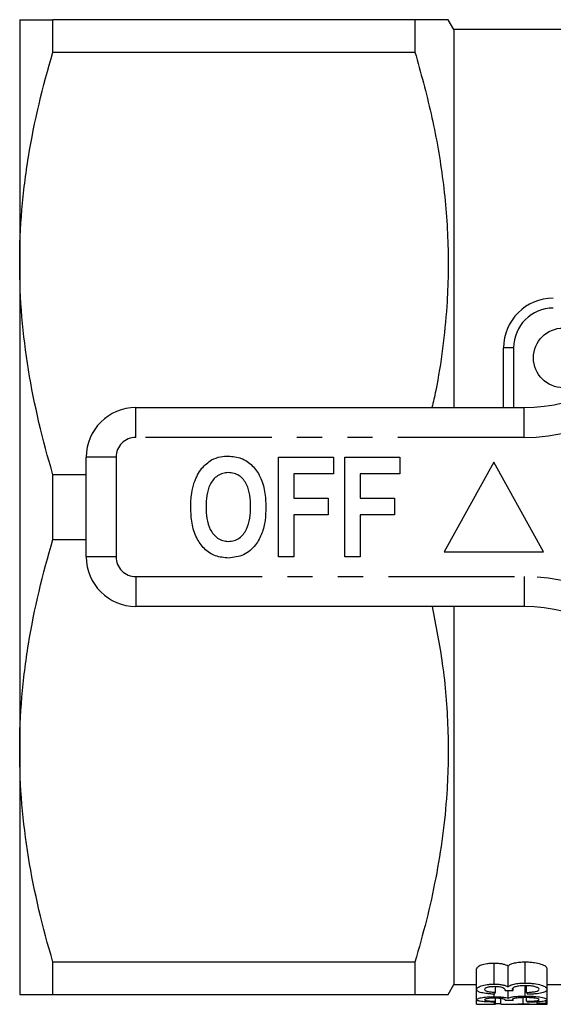
# Model space of a CAD drawing. Extents: x 158 to 249, y 82 to 271.
# Drawn here: x 158 to 184, y 86 to 135 of the extents above; entities that cross this region are included whole.
import ezdxf

# ---------------------------------------------------------------- set-up
doc = ezdxf.new("R2010")
doc.units = 0
doc.linetypes.add('PHANTOM', pattern=[12.7, 6.35, -1.27, 1.27, -1.27, 1.27, -1.27])
doc.layers.get('0').update_dxf_attribs({"linetype": 'CONTINUOUS'})

msp = doc.modelspace()

# ---------------------------------------------------------------- linework, layer by layer
at = {"color": 7, "linetype": 'CONTINUOUS'}
for p, q in [((157.553, 135.19), (157.553, 122.94)), ((159.227, 133.565), (159.227, 135.19)), ((177.44, 135.19), (159.227, 135.19)), ((177.44, 135.19), (177.44, 133.565)), ((179.403, 134.69), (179.114, 135.19)), ((184.903, 134.69), (179.403, 134.69)), ((179.403, 134.69), (179.403, 115.69)), ((159.227, 133.565), (177.44, 133.565)), ((157.553, 122.94), (157.553, 98.44)), ((181.903, 115.69), (181.903, 118.69)), ((163.403, 115.69), (182.932, 115.69)), ((160.903, 108.19), (160.903, 113.19)), ((170.582, 108.19), (170.582, 113.19)), ((170.582, 113.19), (173.339, 113.19)), ((173.339, 113.19), (173.339, 112.357)), ((173.916, 113.19), (176.672, 113.19)), ((173.916, 108.19), (173.916, 113.19)), ((176.672, 113.19), (176.672, 112.357)), ((181.403, 112.94), (178.903, 108.44)), ((183.903, 108.44), (181.403, 112.94)), ((159.227, 109.065), (159.227, 112.315)), ((160.903, 112.315), (159.227, 112.315)), ((173.339, 112.357), (171.351, 112.357)), ((171.351, 112.357), (171.351, 111.139)), ((176.672, 112.357), (174.685, 112.357)), ((174.685, 112.357), (174.685, 111.139)), ((171.351, 111.139), (173.082, 111.139)), ((173.082, 111.139), (173.082, 110.305)), ((174.685, 111.139), (176.416, 111.139)), ((176.416, 111.139), (176.416, 110.305)), ((173.082, 110.305), (171.351, 110.305)), ((171.351, 110.305), (171.351, 108.19)), ((176.416, 110.305), (174.685, 110.305)), ((174.685, 110.305), (174.685, 108.19)), ((159.227, 109.065), (160.903, 109.065)), ((178.903, 108.44), (183.903, 108.44)), ((171.351, 108.19), (170.582, 108.19)), ((174.685, 108.19), (173.916, 108.19)), ((182.932, 105.69), (163.403, 105.69)), ((179.403, 105.69), (179.403, 86.69)), ((157.553, 98.44), (157.553, 86.19)), ((177.44, 87.815), (159.227, 87.815)), ((159.227, 86.19), (159.227, 87.815)), ((177.44, 87.815), (177.44, 86.19)), ((181.433, 86.704), (181.433, 87.748)), ((182.99, 86.758), (182.99, 87.804)), ((180.544, 86.434), (180.544, 87.466)), ((182.127, 86.569), (182.127, 87.607)), ((184.088, 86.439), (184.088, 87.471)), ((179.114, 86.19), (179.403, 86.69)), ((179.403, 86.69), (180.544, 86.69)), ((184.088, 86.69), (184.903, 86.69)), ((159.227, 86.19), (177.44, 86.19)), ((180.544, 85.917), (180.544, 86.434)), ((181.433, 86.072), (181.433, 86.202)), ((181.486, 86.297), (181.486, 86.576)), ((182.127, 85.993), (182.127, 86.387)), ((182.383, 86.38), (182.383, 86.513)), ((182.99, 86.105), (182.99, 86.625)), ((183.056, 86.287), (183.056, 86.625)), ((184.088, 85.92), (184.088, 86.439)), ((180.544, 85.696), (180.544, 85.917)), ((180.7, 85.69), (181.473, 85.69)), ((181.441, 85.694), (181.441, 85.799)), ((181.486, 85.846), (181.486, 85.996)), ((181.486, 85.69), (181.486, 85.846)), ((181.755, 85.696), (181.755, 85.982)), ((181.927, 85.69), (182.615, 85.69)), ((182.383, 85.888), (182.383, 85.961)), ((182.905, 85.69), (182.615, 85.69)), ((182.891, 85.695), (182.891, 86.024)), ((183.056, 85.841), (183.056, 86.025)), ((183.212, 85.69), (183.906, 85.69)), ((183.595, 85.742), (183.595, 85.81)), ((183.595, 85.742), (184.044, 85.742)), ((183.595, 85.717), (183.595, 85.742)), ((184.044, 85.717), (183.595, 85.717)), ((184.044, 85.742), (184.044, 85.885)), ((184.044, 85.742), (184.044, 85.717)), ((184.088, 85.697), (184.088, 85.92))]:
    msp.add_line(p, q, dxfattribs=at)
at = {"color": 8, "linetype": 'PHANTOM'}
for p, q in [((182.403, 118.69), (181.903, 118.69)), ((182.403, 118.69), (182.403, 115.69)), ((163.403, 114.19), (163.403, 115.69)), ((182.932, 114.19), (182.932, 115.69)), ((182.932, 114.19), (163.403, 114.19)), ((162.403, 113.19), (160.903, 113.19)), ((162.403, 113.19), (162.403, 108.19)), ((162.403, 108.19), (160.903, 108.19)), ((163.403, 107.19), (182.932, 107.19)), ((163.403, 107.19), (163.403, 105.69)), ((182.932, 107.19), (182.932, 105.69))]:
    msp.add_line(p, q, dxfattribs=at)
at = {"color": 7, "linetype": 'CONTINUOUS'}
msp.add_circle((184.903, 118.19), 1.5, dxfattribs=at)
for centre, radius, start, end in [((184.403, 118.69), 2.5, 90, 180), ((182.932, 123.69), 8, 270, 327.5826), ((163.403, 113.19), 2.5, 90, 180), ((163.403, 108.19), 2.5, 180, 270), ((182.932, 97.69), 8, 32.4174, 90)]:
    msp.add_arc(centre, radius, start, end, dxfattribs=at)
at = {"color": 8, "linetype": 'PHANTOM'}
for centre, radius, start, end in [((184.403, 118.69), 2, 90, 180), ((182.932, 123.69), 9.5, 270, 327.5826), ((163.403, 113.19), 1, 90, 180), ((163.403, 108.19), 1, 180, 270), ((182.932, 97.69), 9.5, 32.4174, 90)]:
    msp.add_arc(centre, radius, start, end, dxfattribs=at)
at = {"color": 7, "linetype": 'CONTINUOUS'}
for centre, major_axis, ratio, start_param, end_param in [((180.938, 110.69), (0, 25), 0.1, 3.344135, 3.362494), ((233.285, 110.69), (218.182, 0), 0.114583, 4.475016, 4.47692), ((183.6, 110.69), (0, 25), 0.1, 2.922531, 2.940883), ((181.207, 110.69), (0, 25), 0.1, 3.235197, 3.253241), ((181.486, 110.69), (0, 25), 0.1, 3.123509, 3.141458), ((209.788, 110.69), (218.182, 0), 0.114583, 4.584583, 4.586449), ((183.33, 110.69), (0, 25), 0.1, 3.03175, 3.049791)]:
    msp.add_ellipse(centre, major_axis=major_axis, ratio=ratio, start_param=start_param, end_param=end_param, dxfattribs=at)
for points, knots in [([(157.553, 135.19), (157.553, 135.19), (157.59, 135.19), (157.74, 135.19), (157.853, 135.19), (158.29, 135.19), (158.712, 135.19), (159.227, 135.19)], [0, 0, 0, 0, 0.25, 0.25, 0.5, 0.5, 1, 1, 1, 1]), ([(179.103, 135.19), (179.106, 135.19), (179.157, 135.19), (178.949, 135.19), (178.433, 135.19), (177.771, 135.19), (177.44, 135.19)], [0, 0, 0, 0, 0.02052, 0.316172, 0.656888, 1, 1, 1, 1]), ([(157.553, 122.94), (157.553, 123.832), (157.591, 124.731), (157.741, 126.523), (157.852, 127.413), (158.286, 130.072), (158.708, 131.825), (159.227, 133.565)], [0, 0, 0, 0, 0.25, 0.25, 0.5, 0.5, 1, 1, 1, 1]), ([(177.44, 133.565), (177.727, 132.531), (178.302, 130.465), (178.87, 127.286), (179.148, 124.054), (179.105, 121.161), (178.846, 118.657), (178.586, 116.956), (178.361, 115.973), (178.297, 115.69)], [0, 0, 0, 0, 0.1766704, 0.3532925, 0.5341272, 0.7149478, 0.8334874, 0.9520356, 1, 1, 1, 1]), ([(159.227, 112.315), (158.705, 114.063), (158.284, 115.821), (157.707, 119.36), (157.553, 121.143), (157.553, 122.94)], [0, 0, 0, 0, 0.5, 0.5, 1, 1, 1, 1]), ([(166.337, 111.931), (166.445, 112.185), (166.638, 112.639), (167.032, 112.93), (167.205, 113.058)], [0, 0, 0, 0, 0.560586, 1, 1, 1, 1]), ([(167.205, 113.058), (167.355, 113.123), (167.624, 113.239), (167.917, 113.249), (168.045, 113.254)], [0, 0, 0, 0, 0.559545, 1, 1, 1, 1]), ([(168.045, 113.254), (168.27, 113.234), (168.719, 113.194), (169.288, 112.794), (169.691, 112.202), (169.91, 111.473), (169.931, 110.946), (169.941, 110.683)], [0, 0, 0, 0, 0.186381, 0.372542, 0.559203, 0.779397, 1, 1, 1, 1]), ([(168.054, 112.421), (167.957, 112.414), (167.764, 112.4), (167.411, 112.228), (167.099, 111.836), (166.947, 111.271), (166.935, 110.886), (166.928, 110.693)], [0, 0, 0, 0, 0.125235, 0.250293, 0.498897, 0.74912, 1, 1, 1, 1]), ([(169.172, 110.707), (169.166, 110.899), (169.153, 111.281), (169.004, 111.842), (168.694, 112.233), (168.342, 112.4), (168.15, 112.414), (168.054, 112.421)], [0, 0, 0, 0, 0.250911, 0.501131, 0.749668, 0.874752, 1, 1, 1, 1]), ([(166.159, 110.66), (166.164, 110.901), (166.174, 111.333), (166.287, 111.748), (166.337, 111.931)], [0, 0, 0, 0, 0.560142, 1, 1, 1, 1]), ([(168.055, 108.126), (167.833, 108.145), (167.388, 108.184), (166.818, 108.572), (166.413, 109.156), (166.19, 109.877), (166.17, 110.399), (166.159, 110.66)], [0, 0, 0, 0, 0.1864419, 0.3725823, 0.5592121, 0.7794015, 1, 1, 1, 1]), ([(166.928, 110.693), (166.935, 110.5), (166.949, 110.116), (167.107, 109.553), (167.417, 109.163), (167.764, 108.981), (167.958, 108.967), (168.054, 108.959)], [0, 0, 0, 0, 0.25078, 0.500912, 0.749767, 0.874875, 1, 1, 1, 1]), ([(168.054, 108.959), (168.151, 108.967), (168.345, 108.981), (168.694, 109.164), (169, 109.561), (169.153, 110.127), (169.166, 110.514), (169.172, 110.707)], [0, 0, 0, 0, 0.125135, 0.25021, 0.498977, 0.749183, 1, 1, 1, 1]), ([(169.941, 110.683), (169.934, 110.461), (169.919, 110.016), (169.762, 109.362), (169.43, 108.737), (168.847, 108.212), (168.319, 108.155), (168.055, 108.126)], [0, 0, 0, 0, 0.1874092, 0.3746402, 0.561574, 0.7807336, 1, 1, 1, 1]), ([(157.553, 98.44), (157.553, 99.332), (157.591, 100.231), (157.741, 102.023), (157.852, 102.913), (158.286, 105.572), (158.708, 107.325), (159.227, 109.065)], [0, 0, 0, 0, 0.25, 0.25, 0.5, 0.5, 1, 1, 1, 1]), ([(178.3, 105.69), (178.49, 104.731), (178.893, 102.699), (179.144, 99.553), (179.104, 96.662), (178.851, 94.156), (178.502, 92.03), (178.038, 89.914), (177.639, 88.515), (177.44, 87.815)], [0, 0, 0, 0, 0.161741, 0.342581, 0.523406, 0.641948, 0.760499, 0.880245, 1, 1, 1, 1]), ([(159.227, 87.815), (158.705, 89.563), (158.284, 91.321), (157.707, 94.86), (157.553, 96.643), (157.553, 98.44)], [0, 0, 0, 0, 0.5, 0.5, 1, 1, 1, 1]), ([(181.433, 87.748), (181.37, 87.748), (181.307, 87.746), (181.185, 87.738), (181.124, 87.731), (180.955, 87.706), (180.853, 87.683), (180.697, 87.627), (180.64, 87.595), (180.582, 87.547), (180.567, 87.531), (180.548, 87.498), (180.546, 87.482), (180.544, 87.466)], [0, 0, 0, 0, 0.125, 0.125, 0.25, 0.25, 0.5, 0.5, 0.75, 0.75, 0.875, 0.875, 1, 1, 1, 1]), ([(182.127, 87.607), (182.095, 87.626), (182.061, 87.644), (181.972, 87.678), (181.918, 87.694), (181.797, 87.72), (181.729, 87.731), (181.622, 87.741), (181.585, 87.744), (181.51, 87.747), (181.471, 87.748), (181.433, 87.748)], [0, 0, 0, 0, 0.25, 0.25, 0.5, 0.5, 0.75, 0.75, 0.875, 0.875, 1, 1, 1, 1]), ([(182.99, 87.804), (182.89, 87.804), (182.792, 87.801), (182.601, 87.784), (182.51, 87.769), (182.353, 87.733), (182.286, 87.71), (182.184, 87.661), (182.151, 87.634), (182.127, 87.607)], [0, 0, 0, 0, 0.25, 0.25, 0.5, 0.5, 0.75, 0.75, 1, 1, 1, 1]), ([(184.088, 87.471), (184.087, 87.49), (184.084, 87.51), (184.061, 87.548), (184.044, 87.568), (183.995, 87.606), (183.963, 87.626), (183.888, 87.662), (183.844, 87.68), (183.692, 87.729), (183.572, 87.757), (183.364, 87.785), (183.292, 87.793), (183.144, 87.802), (183.067, 87.804), (182.99, 87.804)], [0, 0, 0, 0, 0.125, 0.125, 0.25, 0.25, 0.375, 0.375, 0.5, 0.5, 0.75, 0.75, 0.875, 0.875, 1, 1, 1, 1]), ([(180.544, 86.434), (180.546, 86.449), (180.548, 86.465), (180.566, 86.496), (180.581, 86.511), (180.639, 86.557), (180.695, 86.588), (180.853, 86.642), (180.952, 86.664), (181.123, 86.687), (181.182, 86.694), (181.305, 86.702), (181.369, 86.703), (181.433, 86.704)], [0, 0, 0, 0, 0.125, 0.125, 0.25, 0.25, 0.5, 0.5, 0.75, 0.75, 0.875, 0.875, 1, 1, 1, 1]), ([(181.433, 86.704), (181.509, 86.703), (181.583, 86.701), (181.727, 86.688), (181.795, 86.678), (181.916, 86.653), (181.97, 86.638), (182.06, 86.605), (182.095, 86.587), (182.127, 86.569)], [0, 0, 0, 0, 0.25, 0.25, 0.5, 0.5, 0.75, 0.75, 1, 1, 1, 1]), ([(182.127, 86.569), (182.151, 86.595), (182.184, 86.62), (182.283, 86.667), (182.351, 86.688), (182.507, 86.724), (182.597, 86.737), (182.79, 86.754), (182.89, 86.757), (182.99, 86.758)], [0, 0, 0, 0, 0.25, 0.25, 0.5, 0.5, 0.75, 0.75, 1, 1, 1, 1]), ([(182.987, 86.627), (182.943, 86.626), (182.899, 86.626), (182.813, 86.622), (182.771, 86.618), (182.648, 86.605), (182.576, 86.591), (182.455, 86.557), (182.408, 86.537), (182.363, 86.506), (182.352, 86.495), (182.338, 86.473), (182.337, 86.462), (182.336, 86.451)], [0, 0, 0, 0, 0.125, 0.125, 0.25, 0.25, 0.5, 0.5, 0.75, 0.75, 0.875, 0.875, 1, 1, 1, 1]), ([(183.685, 86.443), (183.683, 86.466), (183.673, 86.489), (183.609, 86.533), (183.559, 86.554), (183.427, 86.589), (183.348, 86.604), (183.219, 86.618), (183.173, 86.621), (183.081, 86.626), (183.034, 86.626), (182.987, 86.627)], [0, 0, 0, 0, 0.25, 0.25, 0.5, 0.5, 0.75, 0.75, 0.875, 0.875, 1, 1, 1, 1]), ([(182.99, 86.758), (183.066, 86.757), (183.142, 86.756), (183.289, 86.747), (183.362, 86.74), (183.568, 86.713), (183.688, 86.686), (183.89, 86.624), (183.968, 86.588), (184.042, 86.533), (184.061, 86.514), (184.084, 86.476), (184.087, 86.457), (184.088, 86.439)], [0, 0, 0, 0, 0.125, 0.125, 0.25, 0.25, 0.5, 0.5, 0.75, 0.75, 0.875, 0.875, 1, 1, 1, 1]), ([(157.553, 86.19), (157.553, 86.19), (157.59, 86.19), (157.74, 86.19), (157.853, 86.19), (158.29, 86.19), (158.712, 86.19), (159.227, 86.19)], [0, 0, 0, 0, 0.25, 0.25, 0.5, 0.5, 1, 1, 1, 1]), ([(177.44, 86.19), (177.769, 86.19), (178.431, 86.19), (178.945, 86.19), (179.152, 86.19), (179.104, 86.19), (179.1, 86.19)], [0, 0, 0, 0, 0.340857, 0.683821, 0.972047, 1, 1, 1, 1]), ([(181.441, 86.201), (181.379, 86.204), (181.317, 86.206), (181.198, 86.214), (181.14, 86.219), (180.972, 86.236), (180.869, 86.253), (180.702, 86.294), (180.64, 86.318), (180.58, 86.36), (180.566, 86.374), (180.548, 86.403), (180.545, 86.418), (180.544, 86.434)], [0, 0, 0, 0, 0.125, 0.125, 0.25, 0.25, 0.5, 0.5, 0.75, 0.75, 0.875, 0.875, 1, 1, 1, 1]), ([(181.448, 86.577), (181.413, 86.577), (181.378, 86.576), (181.31, 86.573), (181.277, 86.57), (181.182, 86.559), (181.126, 86.547), (181.034, 86.52), (181, 86.504), (180.957, 86.471), (180.949, 86.454), (180.947, 86.437)], [0, 0, 0, 0, 0.125, 0.125, 0.25, 0.25, 0.5, 0.5, 0.75, 0.75, 1, 1, 1, 1]), ([(180.947, 86.437), (180.95, 86.419), (180.957, 86.402), (181.004, 86.369), (181.042, 86.353), (181.142, 86.328), (181.205, 86.318), (181.34, 86.305), (181.412, 86.3), (181.486, 86.297)], [0, 0, 0, 0, 0.25, 0.25, 0.5, 0.5, 0.75, 0.75, 1, 1, 1, 1]), ([(181.984, 86.407), (181.981, 86.426), (181.975, 86.445), (181.933, 86.483), (181.902, 86.502), (181.817, 86.538), (181.758, 86.553), (181.649, 86.568), (181.61, 86.571), (181.53, 86.576), (181.489, 86.577), (181.448, 86.577)], [0, 0, 0, 0, 0.25, 0.25, 0.5, 0.5, 0.75, 0.75, 0.875, 0.875, 1, 1, 1, 1]), ([(181.979, 86.391), (181.981, 86.394), (181.982, 86.396), (181.983, 86.399), (181.983, 86.4), (181.983, 86.401), (181.984, 86.403), (181.984, 86.404), (181.984, 86.405), (181.984, 86.407)], [0, 0, 0, 0, 0.00003326787, 0.00003326787, 0.00003326787, 0.00004992092, 0.00004992092, 0.00004992092, 0.00006658082, 0.00006658082, 0.00006658082, 0.00006658082]), ([(182.336, 86.451), (182.337, 86.439), (182.342, 86.427), (182.359, 86.403), (182.371, 86.391), (182.383, 86.38)], [0, 0, 0, 0, 0.5, 0.5, 1, 1, 1, 1]), ([(183.056, 86.287), (183.139, 86.292), (183.221, 86.296), (183.376, 86.311), (183.451, 86.321), (183.573, 86.347), (183.619, 86.364), (183.673, 86.402), (183.683, 86.422), (183.685, 86.443)], [0, 0, 0, 0, 0.25, 0.25, 0.5, 0.5, 0.75, 0.75, 1, 1, 1, 1]), ([(184.088, 86.439), (184.087, 86.422), (184.084, 86.406), (184.063, 86.374), (184.049, 86.359), (184.005, 86.329), (183.977, 86.315), (183.908, 86.289), (183.868, 86.277), (183.731, 86.244), (183.621, 86.226), (183.435, 86.207), (183.371, 86.203), (183.239, 86.196), (183.17, 86.194), (183.101, 86.192)], [0, 0, 0, 0, 0.125, 0.125, 0.25, 0.25, 0.375, 0.375, 0.5, 0.5, 0.75, 0.75, 0.875, 0.875, 1, 1, 1, 1]), ([(180.544, 85.917), (180.546, 85.925), (180.548, 85.934), (180.567, 85.951), (180.581, 85.96), (180.641, 85.986), (180.698, 86.004), (180.857, 86.036), (180.957, 86.049), (181.126, 86.063), (181.185, 86.066), (181.307, 86.071), (181.37, 86.072), (181.433, 86.072)], [0, 0, 0, 0, 0.125, 0.125, 0.25, 0.25, 0.5, 0.5, 0.75, 0.75, 0.875, 0.875, 1, 1, 1, 1]), ([(181.441, 85.799), (181.38, 85.801), (181.319, 85.802), (181.2, 85.805), (181.143, 85.808), (180.976, 85.816), (180.873, 85.823), (180.705, 85.843), (180.642, 85.856), (180.581, 85.877), (180.567, 85.884), (180.548, 85.9), (180.545, 85.908), (180.544, 85.917)], [0, 0, 0, 0, 0.125, 0.125, 0.25, 0.25, 0.5, 0.5, 0.75, 0.75, 0.875, 0.875, 1, 1, 1, 1]), ([(180.544, 85.696), (180.545, 85.695), (180.547, 85.694), (180.565, 85.692), (180.578, 85.691), (180.637, 85.69), (180.699, 85.69), (180.865, 85.691), (180.968, 85.692), (181.137, 85.693), (181.196, 85.693), (181.317, 85.694), (181.379, 85.694), (181.441, 85.694)], [0, 0, 0, 0, 0.125, 0.125, 0.25, 0.25, 0.5, 0.5, 0.75, 0.75, 0.875, 0.875, 1, 1, 1, 1]), ([(181.448, 85.997), (181.379, 85.997), (181.31, 85.995), (181.184, 85.987), (181.128, 85.98), (181.036, 85.965), (181.001, 85.956), (180.957, 85.938), (180.949, 85.928), (180.947, 85.919)], [0, 0, 0, 0, 0.25, 0.25, 0.5, 0.5, 0.75, 0.75, 1, 1, 1, 1]), ([(180.947, 85.919), (180.949, 85.914), (180.95, 85.909), (180.96, 85.899), (180.969, 85.895), (181.005, 85.882), (181.043, 85.874), (181.144, 85.861), (181.207, 85.856), (181.342, 85.849), (181.413, 85.847), (181.486, 85.846)], [0, 0, 0, 0, 0.125, 0.125, 0.25, 0.25, 0.5, 0.5, 0.75, 0.75, 1, 1, 1, 1]), ([(181.433, 86.072), (181.508, 86.072), (181.582, 86.071), (181.725, 86.063), (181.792, 86.057), (181.914, 86.042), (181.968, 86.033), (182.059, 86.014), (182.094, 86.003), (182.127, 85.993)], [0, 0, 0, 0, 0.25, 0.25, 0.5, 0.5, 0.75, 0.75, 1, 1, 1, 1]), ([(181.984, 85.902), (181.981, 85.913), (181.974, 85.923), (181.932, 85.945), (181.899, 85.956), (181.813, 85.976), (181.752, 85.984), (181.645, 85.992), (181.607, 85.994), (181.528, 85.997), (181.488, 85.997), (181.448, 85.997)], [0, 0, 0, 0, 0.25, 0.25, 0.5, 0.5, 0.75, 0.75, 0.875, 0.875, 1, 1, 1, 1]), ([(181.486, 85.722), (181.548, 85.724), (181.634, 85.726), (181.728, 85.726), (181.755, 85.726)], [0, 0, 0, 0, 0.715145, 1, 1, 1, 1]), ([(181.755, 85.696), (181.757, 85.694), (181.761, 85.693), (181.791, 85.691), (181.813, 85.691), (181.903, 85.69), (181.993, 85.69), (182.153, 85.691), (182.211, 85.692), (182.335, 85.693), (182.4, 85.693), (182.536, 85.694), (182.606, 85.694), (182.748, 85.695), (182.819, 85.695), (182.891, 85.695)], [0, 0, 0, 0, 0.125, 0.125, 0.25, 0.25, 0.5, 0.5, 0.625, 0.625, 0.75, 0.75, 0.875, 0.875, 1, 1, 1, 1]), ([(181.979, 85.894), (181.981, 85.895), (181.982, 85.897), (181.983, 85.898), (181.983, 85.899), (181.983, 85.899), (181.984, 85.9), (181.984, 85.901), (181.984, 85.902), (181.984, 85.902)], [0, 0, 0, 0, 0.00003259896, 0.00003259896, 0.00003259896, 0.00004891792, 0.00004891792, 0.00004891792, 0.00006524387, 0.00006524387, 0.00006524387, 0.00006524387]), ([(182.127, 85.993), (182.151, 86.008), (182.184, 86.023), (182.287, 86.051), (182.354, 86.064), (182.512, 86.085), (182.601, 86.093), (182.792, 86.103), (182.891, 86.105), (182.99, 86.105)], [0, 0, 0, 0, 0.25, 0.25, 0.5, 0.5, 0.75, 0.75, 1, 1, 1, 1]), ([(182.987, 86.026), (182.944, 86.026), (182.9, 86.026), (182.815, 86.023), (182.773, 86.022), (182.652, 86.014), (182.579, 86.006), (182.457, 85.986), (182.41, 85.975), (182.364, 85.957), (182.353, 85.951), (182.338, 85.939), (182.337, 85.932), (182.336, 85.926)], [0, 0, 0, 0, 0.125, 0.125, 0.25, 0.25, 0.5, 0.5, 0.75, 0.75, 0.875, 0.875, 1, 1, 1, 1]), ([(182.891, 85.695), (182.967, 85.695), (183.043, 85.695), (183.192, 85.694), (183.266, 85.694), (183.482, 85.693), (183.617, 85.692), (183.851, 85.69), (183.94, 85.69), (184.031, 85.691), (184.053, 85.692), (184.082, 85.694), (184.087, 85.696), (184.088, 85.697)], [0, 0, 0, 0, 0.125, 0.125, 0.25, 0.25, 0.5, 0.5, 0.75, 0.75, 0.875, 0.875, 1, 1, 1, 1]), ([(183.212, 85.69), (183.201, 85.69), (183.106, 85.69), (182.999, 85.69), (182.905, 85.69)], [0, 0, 0, 0, 0.118499, 1, 1, 1, 1]), ([(183.685, 85.922), (183.683, 85.934), (183.673, 85.947), (183.608, 85.973), (183.557, 85.985), (183.424, 86.005), (183.345, 86.013), (183.216, 86.021), (183.171, 86.023), (183.08, 86.026), (183.033, 86.026), (182.987, 86.026)], [0, 0, 0, 0, 0.25, 0.25, 0.5, 0.5, 0.75, 0.75, 0.875, 0.875, 1, 1, 1, 1]), ([(182.99, 86.105), (183.065, 86.105), (183.14, 86.104), (183.285, 86.098), (183.358, 86.094), (183.563, 86.078), (183.683, 86.062), (183.887, 86.026), (183.966, 86.004), (184.041, 85.972), (184.06, 85.962), (184.084, 85.94), (184.087, 85.93), (184.088, 85.92)], [0, 0, 0, 0, 0.125, 0.125, 0.25, 0.25, 0.5, 0.5, 0.75, 0.75, 0.875, 0.875, 1, 1, 1, 1]), ([(183.056, 85.841), (183.138, 85.843), (183.22, 85.845), (183.373, 85.852), (183.448, 85.857), (183.571, 85.871), (183.618, 85.879), (183.659, 85.894), (183.669, 85.9), (183.682, 85.91), (183.684, 85.916), (183.685, 85.922)], [0, 0, 0, 0, 0.25, 0.25, 0.5, 0.5, 0.75, 0.75, 0.875, 0.875, 1, 1, 1, 1]), ([(184.088, 85.92), (184.087, 85.91), (184.084, 85.902), (184.063, 85.885), (184.048, 85.876), (183.98, 85.853), (183.91, 85.84), (183.728, 85.819), (183.617, 85.811), (183.433, 85.802), (183.369, 85.8), (183.237, 85.797), (183.169, 85.796), (183.101, 85.795)], [0, 0, 0, 0, 0.125, 0.125, 0.25, 0.25, 0.5, 0.5, 0.75, 0.75, 0.875, 0.875, 1, 1, 1, 1])]:
    msp.add_open_spline(points, degree=3, knots=knots, dxfattribs=at)
msp.add_open_spline([(182.336, 85.926), (182.338, 85.913), (182.358, 85.9), (182.383, 85.888)], degree=3, dxfattribs=at)

doc.saveas('drawing.dxf')
